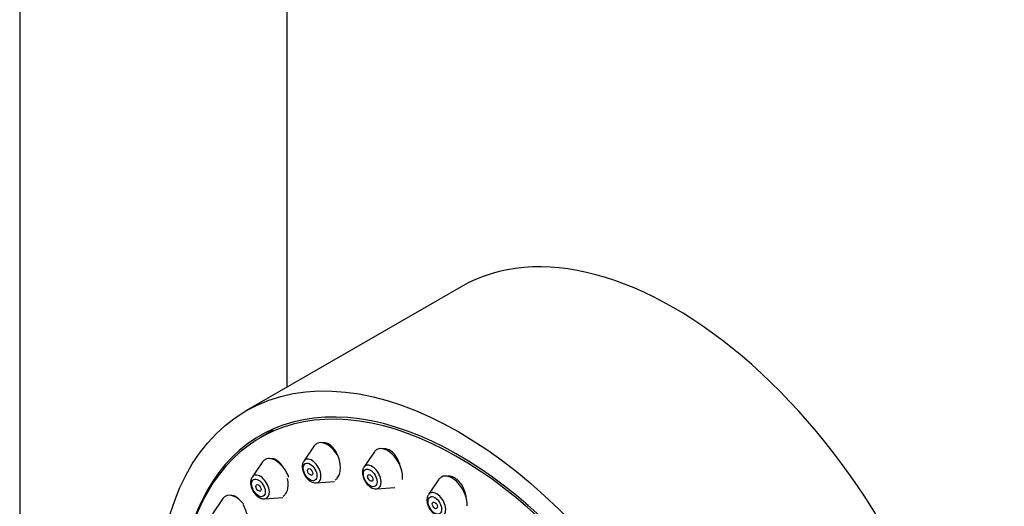
# Model space of a CAD drawing. Units: millimetres. Extents: x -250 to 1091, y -26 to 1177.
# Drawn here: x -143 to -63, y 499 to 539 of the extents above; entities that cross this region are included whole.
import ezdxf

# ---------------------------------------------------------------- set-up
doc = ezdxf.new("R2010")
doc.units = ezdxf.units.MM
for name, color, linetype in [('16402', 7, 'Continuous'), ('16519', 7, 'Continuous'), ('16724', 7, 'Continuous'), ('51849', 7, 'Continuous'), ('Défaut', 7, 'Continuous')]:
    doc.layers.add(name, color=color, linetype=linetype)

# ---------------------------------------------------------------- blocks, each defined once
blk = doc.blocks.new('SE2')
at = {"layer": '16402', "color": 7, "linetype": 'Continuous'}
for p, q in [((-121.495, 508.961), (-121.495, 583.58)), ((-143.495, 574.119), (-143.495, 359.189))]:
    blk.add_line(p, q, dxfattribs=at)
at = {"layer": '16519', "color": 7, "linetype": 'Continuous'}
blk.add_line((-122.653, 505.405), (-123.714, 504.793), dxfattribs=at)
blk.add_ellipse((-107.464, 476.647), major_axis=(16.25, -28.146), ratio=0.57735, start_param=0, end_param=4.209704, dxfattribs=at)
for points, knots in [([(-117.572, 501.309), (-117.505, 501.348), (-117.444, 501.4), (-117.39, 501.464), (-117.314, 501.555), (-117.252, 501.672), (-117.209, 501.806), (-117.165, 501.942), (-117.139, 502.097), (-117.133, 502.261), (-117.127, 502.427), (-117.141, 502.606), (-117.174, 502.782), (-117.208, 502.961), (-117.261, 503.142), (-117.331, 503.312), (-117.401, 503.482), (-117.488, 503.644), (-117.587, 503.785), (-117.685, 503.925), (-117.796, 504.048), (-117.911, 504.143), (-118.024, 504.237), (-118.145, 504.307), (-118.263, 504.345), (-118.378, 504.383), (-118.494, 504.393), (-118.601, 504.373), (-118.615, 504.37), (-118.629, 504.367), (-118.643, 504.363)], [0.4999636, 0.4999636, 0.4999636, 0.4999636, 0.5370355, 0.5370355, 0.5370355, 0.5897425, 0.5897425, 0.5897425, 0.6431089, 0.6431089, 0.6431089, 0.697287, 0.697287, 0.697287, 0.752085, 0.752085, 0.752085, 0.807029, 0.807029, 0.807029, 0.8615639, 0.8615639, 0.8615639, 0.9153162, 0.9153162, 0.9153162, 0.9682734, 0.9682734, 0.9682734, 0.9752525, 0.9752525, 0.9752525, 0.9752525]), ([(-112.184, 502.364), (-112.22, 502.534), (-112.274, 502.705), (-112.344, 502.865), (-112.417, 503.033), (-112.508, 503.192), (-112.612, 503.329), (-112.713, 503.465), (-112.829, 503.583), (-112.949, 503.674), (-113.067, 503.762), (-113.192, 503.827), (-113.314, 503.861), (-113.435, 503.895), (-113.555, 503.9), (-113.666, 503.877), (-113.675, 503.875), (-113.684, 503.873), (-113.693, 503.87)], [0.7022299, 0.7022299, 0.7022299, 0.7022299, 0.7543982, 0.7543982, 0.7543982, 0.809058, 0.809058, 0.809058, 0.8629866, 0.8629866, 0.8629866, 0.9160903, 0.9160903, 0.9160903, 0.9686467, 0.9686467, 0.9686467, 0.9728458, 0.9728458, 0.9728458, 0.9728458]), ([(-121.773, 502.271), (-121.804, 502.327), (-121.836, 502.381), (-121.87, 502.432), (-121.964, 502.575), (-122.072, 502.702), (-122.182, 502.802), (-122.292, 502.901), (-122.408, 502.975), (-122.521, 503.019), (-122.633, 503.062), (-122.744, 503.076), (-122.846, 503.06), (-122.857, 503.059), (-122.869, 503.056), (-122.88, 503.054)], [0.7850416, 0.7850416, 0.7850416, 0.7850416, 0.8045808, 0.8045808, 0.8045808, 0.8594856, 0.8594856, 0.8594856, 0.9138835, 0.9138835, 0.9138835, 0.9674644, 0.9674644, 0.9674644, 0.9732938, 0.9732938, 0.9732938, 0.9732938]), ([(-121.825, 499.994), (-121.764, 500.03), (-121.707, 500.079), (-121.658, 500.14), (-121.587, 500.227), (-121.53, 500.341), (-121.491, 500.472), (-121.451, 500.604), (-121.429, 500.756), (-121.425, 500.916), (-121.422, 501.079), (-121.437, 501.254), (-121.47, 501.429)], [0.5000063, 0.5000063, 0.5000063, 0.5000063, 0.5365574, 0.5365574, 0.5365574, 0.5890358, 0.5890358, 0.5890358, 0.641849, 0.641849, 0.641849, 0.6953782, 0.6953782, 0.6953782, 0.6953782]), ([(-106.782, 499.832), (-106.79, 499.926), (-106.804, 500.022), (-106.824, 500.116), (-106.861, 500.294), (-106.921, 500.473), (-106.999, 500.639), (-107.076, 500.803), (-107.172, 500.958), (-107.28, 501.092), (-107.386, 501.223), (-107.506, 501.337), (-107.63, 501.423), (-107.753, 501.508), (-107.883, 501.568), (-108.01, 501.599), (-108.135, 501.63), (-108.26, 501.633), (-108.375, 501.608)], [0.6721559, 0.6721559, 0.6721559, 0.6721559, 0.7012457, 0.7012457, 0.7012457, 0.756018, 0.756018, 0.756018, 0.8101306, 0.8101306, 0.8101306, 0.8634051, 0.8634051, 0.8634051, 0.916044, 0.916044, 0.916044, 0.9680989, 0.9680989, 0.9680989, 0.9680989]), ([(-125.37, 499.633), (-125.405, 499.673), (-125.44, 499.71), (-125.475, 499.744), (-125.582, 499.847), (-125.695, 499.926), (-125.804, 499.974), (-125.912, 500.021), (-126.019, 500.04), (-126.117, 500.029), (-126.121, 500.028), (-126.126, 500.027), (-126.13, 500.027)], [0.8390593, 0.8390593, 0.8390593, 0.8390593, 0.8573417, 0.8573417, 0.8573417, 0.9121829, 0.9121829, 0.9121829, 0.966427, 0.966427, 0.966427, 0.9688873, 0.9688873, 0.9688873, 0.9688873]), ([(-125.077, 496.976), (-125.02, 497.009), (-124.968, 497.055), (-124.923, 497.113), (-124.858, 497.196), (-124.806, 497.307), (-124.772, 497.435), (-124.737, 497.563), (-124.72, 497.712), (-124.72, 497.87), (-124.72, 498.029), (-124.739, 498.201), (-124.774, 498.372), (-124.809, 498.546), (-124.862, 498.723), (-124.929, 498.89), (-124.986, 499.032), (-125.053, 499.169), (-125.127, 499.294)], [0.5000467, 0.5000467, 0.5000467, 0.5000467, 0.5362076, 0.5362076, 0.5362076, 0.5887957, 0.5887957, 0.5887957, 0.6413027, 0.6413027, 0.6413027, 0.6942412, 0.6942412, 0.6942412, 0.7479407, 0.7479407, 0.7479407, 0.7934713, 0.7934713, 0.7934713, 0.7934713])]:
    blk.add_open_spline(points, degree=3, knots=knots, dxfattribs=at)
at = {"layer": '16724', "color": 7, "linetype": 'Continuous'}
for p, q in [((-119.28, 504.119), (-120.141, 502.868)), ((-114.334, 503.629), (-115.195, 502.378)), ((-123.527, 502.808), (-124.388, 501.557)), ((-119.106, 501.076), (-117.612, 501.195)), ((-109.027, 501.371), (-109.888, 500.121)), ((-114.16, 500.586), (-112.653, 500.706)), ((-126.786, 499.785), (-127.646, 498.535)), ((-123.353, 499.765), (-121.864, 499.883))]:
    blk.add_line(p, q, dxfattribs=at)
for centre in [(-119.201, 501.726), (-114.255, 501.236)]:
    blk.add_arc(centre, 0.643, 236.39461, 276.88312, dxfattribs=at)
for centre, major_axis, start_param, end_param in [((-118.204, 502.791), (-0.875, 1.516), 0, 0.268375), ((-118.204, 502.791), (-0.875, 1.516), 4.666612, 6.283185), ((-113.259, 502.301), (-0.875, 1.516), 0, 0.268375), ((-113.259, 502.301), (-0.875, 1.516), 3.767727, 6.283185), ((-122.451, 501.48), (-0.875, 1.516), 0, 0.268375), ((-122.451, 501.48), (-0.875, 1.516), 4.414499, 6.283185), ((-119.481, 502.054), (-0.536, 0.929), 0, 0.268375), ((-119.481, 502.054), (-0.536, 0.929), 2.873218, 6.283185), ((-114.535, 501.564), (-0.536, 0.929), 0, 0.268375), ((-114.535, 501.564), (-0.536, 0.929), 2.873218, 6.283185), ((-123.728, 500.743), (-0.536, 0.929), 0, 0.268375), ((-123.728, 500.743), (-0.536, 0.929), 2.873218, 6.283185), ((-107.951, 500.044), (-0.875, 1.516), 0, 0.268375), ((-107.951, 500.044), (-0.875, 1.516), 3.821439, 6.283185), ((-109.228, 499.307), (-0.536, 0.929), 2.873218, 6.283185), ((-125.71, 498.458), (-0.875, 1.516), 0, 0.268375), ((-125.71, 498.458), (-0.875, 1.516), 4.981417, 6.283185), ((-123.728, 500.743), (-0.536, 0.929), -3.440892, -3.409968), ((-109.228, 499.307), (-0.536, 0.929), 0, 0.268375)]:
    blk.add_ellipse(centre, major_axis=major_axis, ratio=0.57735, start_param=start_param, end_param=end_param, dxfattribs=at)
for centre, major_axis in [((-119.619, 501.975), (-0.396, 0.686)), ((-119.619, 501.975), (0.15, -0.26)), ((-114.673, 501.485), (-0.396, 0.686)), ((-123.866, 500.664), (-0.396, 0.686)), ((-114.673, 501.485), (0.15, -0.26)), ((-123.866, 500.664), (0.15, -0.26)), ((-109.366, 499.227), (-0.396, 0.686)), ((-109.366, 499.227), (0.15, -0.26))]:
    blk.add_ellipse(centre, major_axis=major_axis, ratio=0.57735, dxfattribs=at)
for points, knots in [([(-120.169, 502.823), (-120.206, 502.738), (-120.273, 502.578), (-120.27, 502.248), (-120.161, 501.876), (-119.945, 501.513), (-119.717, 501.29), (-119.589, 501.21), (-119.557, 501.191)], [0, 0, 0, 0, 0.149702, 0.326722, 0.529705, 0.735731, 0.943251, 1, 1, 1, 1]), ([(-115.223, 502.333), (-115.261, 502.248), (-115.328, 502.088), (-115.324, 501.758), (-115.216, 501.386), (-115, 501.023), (-114.771, 500.8), (-114.643, 500.72), (-114.611, 500.701)], [0, 0, 0, 0, 0.149702, 0.326722, 0.529705, 0.735731, 0.943251, 1, 1, 1, 1]), ([(-124.388, 501.535), (-124.41, 501.506), (-124.48, 501.417), (-124.524, 501.177), (-124.501, 500.843), (-124.36, 500.463), (-124.117, 500.111), (-123.822, 499.87), (-123.557, 499.757), (-123.422, 499.772), (-123.38, 499.777)], [0, 0, 0, 0, 0.045844, 0.167758, 0.313285, 0.474295, 0.635393, 0.799781, 0.947262, 1, 1, 1, 1]), ([(-109.916, 500.076), (-109.953, 499.991), (-110.02, 499.83), (-110.017, 499.5), (-109.908, 499.129), (-109.692, 498.765), (-109.464, 498.543), (-109.336, 498.463), (-109.304, 498.443)], [0, 0, 0, 0, 0.149702, 0.326722, 0.529705, 0.735731, 0.943251, 1, 1, 1, 1])]:
    blk.add_open_spline(points, degree=3, knots=knots, dxfattribs=at)
at = {"layer": '51849', "color": 7, "linetype": 'Continuous'}
blk.add_line((-107.215, 517.205), (-124.893, 506.999), dxfattribs=at)
for centre, major_axis, end_param in [((-89.715, 486.894), (17.5, -30.311), 3.141593), ((-107.393, 476.688), (16.325, -28.276), 4.212563)]:
    blk.add_ellipse(centre, major_axis=major_axis, ratio=0.57735, start_param=0, end_param=end_param, dxfattribs=at)
blk.add_ellipse((-107.393, 476.688), major_axis=(17.5, -30.311), ratio=0.57735, dxfattribs=at)

msp = doc.modelspace()

# ---------------------------------------------------------------- block references
at = {"layer": 'Défaut'}
msp.add_blockref('SE2', (0, 0), dxfattribs=at)

doc.saveas('drawing.dxf')
